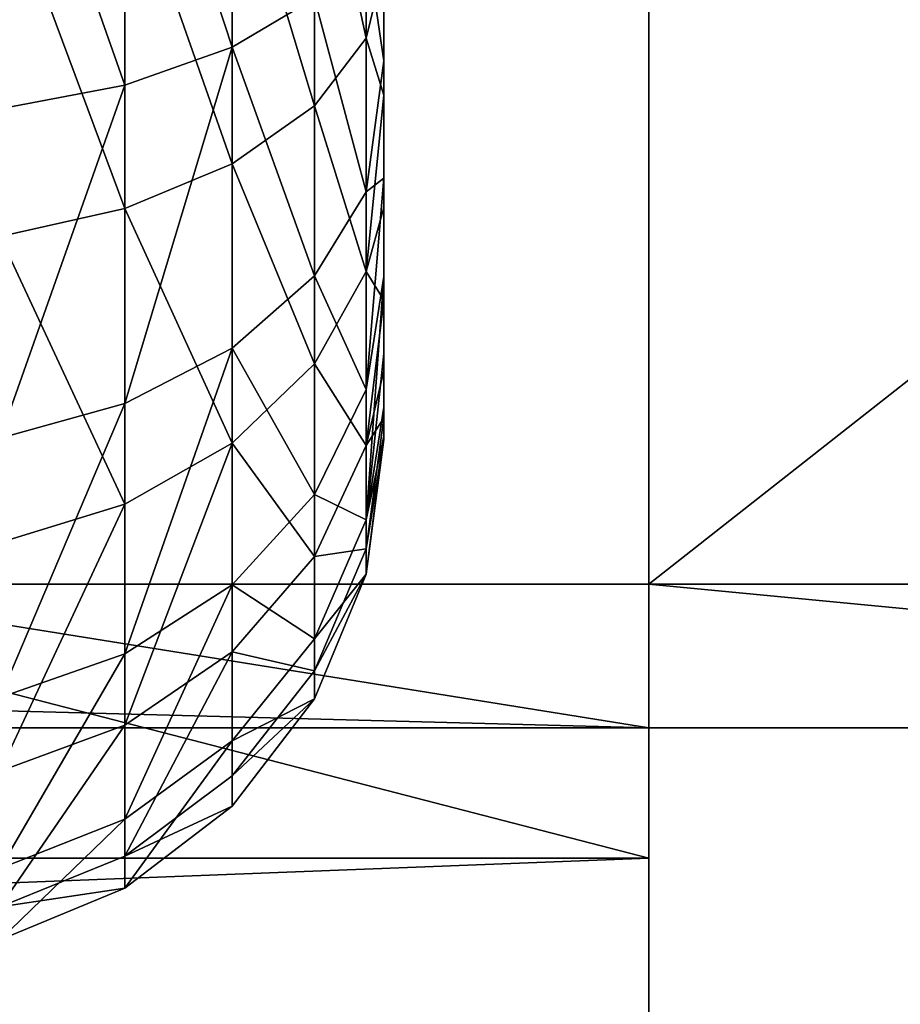
# Model space of a CAD drawing. Units: inches. Extents: x -425 to 493, y -146 to 507.
# Drawn here: x 50 to 51, y 153 to 154 of the extents above; entities that cross this region are included whole.
import ezdxf

# ---------------------------------------------------------------- set-up
doc = ezdxf.new("R2010")
doc.units = ezdxf.units.IN
doc.header["$MEASUREMENT"] = 0
doc.layers.get('0').update_dxf_attribs({"true_color": 0xffffff})

# ---------------------------------------------------------------- blocks, each defined once
blk = doc.blocks.new('Grupa_557')
for p, q in [((-1831.608, 1540.4195, -816.2265), (-1831.608, 1537.0938, -815.0325)), ((-1832.6435, 1540.2509, -817.003), (-1832.6435, 1536.73, -815.739)), ((-1830.3139, 1537.1813, -793.5004), (-1830.3139, 1539.848, -792.2427)), ((-1830.8134, 1536.529, -792.4862), (-1830.8134, 1539.4803, -791.0942)), ((-1831.608, 1535.9687, -791.6153), (-1831.608, 1539.1646, -790.108)), ((-1832.6435, 1535.5389, -790.947), (-1832.6435, 1538.9224, -789.3513)), ((-1830.1435, 1538.2536, -811.6376), (-1830.1435, 1536.9643, -810.7432)), ((-1830.3139, 1538.1201, -813.0399), (-1830.3139, 1535.6976, -811.3593)), ((-1830.3139, 1537.1813, -793.5004), (-1830.1435, 1537.8814, -794.5888)), ((-1830.1435, 1536.6324, -795.5387), (-1830.1435, 1537.8814, -794.5888)), ((-1831.608, 1537.0938, -815.0325), (-1830.8134, 1537.568, -814.1119)), ((-1830.8134, 1537.568, -814.1119), (-1830.8134, 1534.8868, -812.252)), ((-1830.8134, 1536.529, -792.4862), (-1830.3139, 1537.1813, -793.5004)), ((-1830.3139, 1534.9311, -795.4055), (-1830.3139, 1537.1813, -793.5004)), ((-1830.3139, 1537.1813, -793.5004), (-1830.1435, 1536.6324, -795.5387)), ((-1832.6435, 1536.73, -815.739), (-1831.608, 1537.0938, -815.0325)), ((-1831.608, 1537.0938, -815.0325), (-1831.608, 1534.1905, -813.0185)), ((-1830.3139, 1535.6976, -811.3593), (-1830.1435, 1536.9643, -810.7432)), ((-1830.1435, 1536.9643, -810.7432), (-1830.1435, 1535.8308, -809.6581)), ((-1833.8494, 1536.5013, -816.183), (-1832.6435, 1536.73, -815.739)), ((-1832.6435, 1536.73, -815.739), (-1832.6435, 1533.6563, -813.6067)), ((-1830.3139, 1534.9311, -795.4055), (-1830.1435, 1536.6324, -795.5387)), ((-1830.1435, 1535.5473, -796.6722), (-1830.1435, 1536.6324, -795.5387)), ((-1831.608, 1535.9687, -791.6153), (-1830.8134, 1536.529, -792.4862)), ((-1830.8134, 1534.0384, -794.5947), (-1830.8134, 1536.529, -792.4862)), ((-1832.6435, 1535.5389, -790.947), (-1831.608, 1535.9687, -791.6153)), ((-1831.608, 1533.2719, -793.8984), (-1831.608, 1535.9687, -791.6153)), ((-1830.3139, 1533.7926, -809.1091), (-1830.1435, 1535.8308, -809.6581)), ((-1830.3139, 1535.6976, -811.3593), (-1830.1435, 1535.8308, -809.6581)), ((-1830.1435, 1535.8308, -809.6581), (-1830.1435, 1534.8809, -808.409)), ((-1830.8134, 1534.8868, -812.252), (-1830.3139, 1535.6976, -811.3593)), ((-1830.3139, 1535.6976, -811.3593), (-1830.3139, 1533.7926, -809.1091)), ((-1833.8494, 1535.2687, -790.527), (-1832.6435, 1535.5389, -790.947)), ((-1832.6435, 1532.6837, -793.3642), (-1832.6435, 1535.5389, -790.947)), ((-1830.3139, 1534.9311, -795.4055), (-1830.1435, 1535.5473, -796.6722)), ((-1830.1435, 1534.6528, -797.9615), (-1830.1435, 1535.5473, -796.6722)), ((-1831.608, 1534.1905, -813.0185), (-1830.8134, 1534.8868, -812.252)), ((-1830.8134, 1534.0384, -794.5947), (-1830.3139, 1534.9311, -795.4055)), ((-1830.8134, 1534.8868, -812.252), (-1830.8134, 1532.7783, -809.7615)), ((-1830.3139, 1533.2506, -797.828), (-1830.3139, 1534.9311, -795.4055)), ((-1830.3139, 1533.7926, -809.1091), (-1830.1435, 1534.8809, -808.409)), ((-1830.1435, 1534.8809, -808.409), (-1830.3139, 1532.5348, -806.4424)), ((-1830.1435, 1534.8809, -808.409), (-1830.1435, 1534.1382, -807.0267)), ((-1830.3139, 1533.2506, -797.828), (-1830.1435, 1534.6528, -797.9615)), ((-1830.1435, 1533.9711, -799.3749), (-1830.1435, 1534.6528, -797.9615)), ((-1832.6435, 1533.6563, -813.6067), (-1831.608, 1534.1905, -813.0185)), ((-1831.608, 1534.1905, -813.0185), (-1831.608, 1531.9074, -810.3217)), ((-1830.3139, 1532.5348, -806.4424), (-1830.1435, 1534.1382, -807.0267)), ((-1830.1435, 1534.1382, -807.0267), (-1830.1435, 1533.6208, -805.5453)), ((-1831.608, 1533.2719, -793.8984), (-1830.8134, 1534.0384, -794.5947)), ((-1830.8134, 1532.1785, -797.2759), (-1830.8134, 1534.0384, -794.5947)), ((-1830.3139, 1533.2506, -797.828), (-1830.1435, 1533.9711, -799.3749)), ((-1830.1435, 1533.5189, -800.8775), (-1830.1435, 1533.9711, -799.3749)), ((-1830.8134, 1532.7783, -809.7615), (-1830.3139, 1533.7926, -809.1091)), ((-1830.3139, 1533.7926, -809.1091), (-1830.3139, 1532.5348, -806.4424)), ((-1833.8494, 1533.3204, -813.9764), (-1832.6435, 1533.6563, -813.6067)), ((-1832.6435, 1533.6563, -813.6067), (-1832.6435, 1531.2392, -810.7515)), ((-1830.3139, 1532.5348, -806.4424), (-1830.1435, 1533.6208, -805.5453)), ((-1830.1435, 1533.6208, -805.5453), (-1830.1435, 1533.3416, -804.0012)), ((-1830.3139, 1532.2543, -800.6029), (-1830.1435, 1533.5189, -800.8775)), ((-1830.1435, 1533.5189, -800.8775), (-1830.3139, 1533.2506, -797.828)), ((-1830.1435, 1533.3073, -802.4323), (-1830.1435, 1533.5189, -800.8775)), ((-1832.6435, 1532.6837, -793.3642), (-1831.608, 1533.2719, -793.8984)), ((-1831.608, 1531.2579, -796.8017), (-1831.608, 1533.2719, -793.8984)), ((-1830.3139, 1532.0102, -803.5412), (-1830.1435, 1533.3416, -804.0012)), ((-1830.3139, 1532.2543, -800.6029), (-1830.1435, 1533.3073, -802.4323)), ((-1830.3139, 1532.0102, -803.5412), (-1830.1435, 1533.3073, -802.4323)), ((-1830.1435, 1533.3416, -804.0012), (-1830.1435, 1533.3073, -802.4323)), ((-1830.8134, 1532.1785, -797.2759), (-1830.3139, 1533.2506, -797.828)), ((-1830.3139, 1532.2543, -800.6029), (-1830.3139, 1533.2506, -797.828)), ((-1831.608, 1531.9074, -810.3217), (-1830.8134, 1532.7783, -809.7615)), ((-1830.8134, 1532.7783, -809.7615), (-1830.8134, 1531.3864, -806.8101)), ((-1833.8494, 1532.314, -793.0283), (-1832.6435, 1532.6837, -793.3642)), ((-1832.6435, 1530.5515, -796.4379), (-1832.6435, 1532.6837, -793.3642)), ((-1830.8134, 1531.3864, -806.8101), (-1830.3139, 1532.5348, -806.4424)), ((-1830.3139, 1532.5348, -806.4424), (-1830.3139, 1532.0102, -803.5412)), ((-1830.8134, 1531.0758, -800.3471), (-1830.3139, 1532.2543, -800.6029)), ((-1830.3139, 1532.0102, -803.5412), (-1830.3139, 1532.2543, -800.6029)), ((-1831.608, 1531.2579, -796.8017), (-1830.8134, 1532.1785, -797.2759)), ((-1830.8134, 1531.0758, -800.3471), (-1830.8134, 1532.1785, -797.2759)), ((-1830.8134, 1530.8057, -803.599), (-1830.3139, 1532.0102, -803.5412)), ((-1832.6435, 1531.2392, -810.7515), (-1831.608, 1531.9074, -810.3217)), ((-1831.608, 1531.9074, -810.3217), (-1831.608, 1530.4001, -807.1258)), ((-1831.608, 1530.4001, -807.1258), (-1830.8134, 1531.3864, -806.8101)), ((-1830.8134, 1531.3864, -806.8101), (-1830.8134, 1530.8057, -803.599)), ((-1833.8494, 1530.8191, -811.0218), (-1832.6435, 1531.2392, -810.7515)), ((-1832.6435, 1530.5515, -796.4379), (-1831.608, 1531.2579, -796.8017)), ((-1832.6435, 1531.2392, -810.7515), (-1832.6435, 1529.6434, -807.3681)), ((-1831.608, 1530.0639, -800.1274), (-1831.608, 1531.2579, -796.8017)), ((-1831.608, 1530.0639, -800.1274), (-1830.8134, 1531.0758, -800.3471)), ((-1830.8134, 1530.8057, -803.599), (-1830.8134, 1531.0758, -800.3471)), ((-1831.608, 1529.7713, -803.6487), (-1830.8134, 1530.8057, -803.599)), ((-1833.8494, 1530.1074, -796.2092), (-1832.6435, 1530.5515, -796.4379)), ((-1832.6435, 1529.2874, -799.9588), (-1832.6435, 1530.5515, -796.4379)), ((-1832.6435, 1529.6434, -807.3681), (-1831.608, 1530.4001, -807.1258)), ((-1831.608, 1530.4001, -807.1258), (-1831.608, 1529.7713, -803.6487)), ((-1832.6435, 1529.2874, -799.9588), (-1831.608, 1530.0639, -800.1274)), ((-1831.608, 1529.7713, -803.6487), (-1831.608, 1530.0639, -800.1274)), ((-1832.6435, 1528.9776, -803.6869), (-1831.608, 1529.7713, -803.6487)), ((-1833.8494, 1529.1676, -807.5203), (-1832.6435, 1529.6434, -807.3681)), ((-1832.6435, 1529.6434, -807.3681), (-1832.6435, 1528.9776, -803.6869)), ((-1833.8494, 1528.7992, -799.8528), (-1832.6435, 1529.2874, -799.9588)), ((-1832.6435, 1528.9776, -803.6869), (-1832.6435, 1529.2874, -799.9588)), ((-1833.8494, 1528.4787, -803.7108), (-1832.6435, 1528.9776, -803.6869))]:
    blk.add_line(p, q)
mesh = blk.add_polyface()
corners = [(-1830.1435, 1533.3416, -804.0012), (-1830.1435, 1533.5189, -800.8775), (-1830.1435, 1533.3073, -802.4323), (-1830.1435, 1533.6208, -805.5453), (-1830.1435, 1533.9711, -799.3749), (-1830.1435, 1534.1382, -807.0267), (-1830.1435, 1534.6528, -797.9615), (-1830.1435, 1534.8809, -808.409), (-1830.1435, 1535.5473, -796.6722), (-1830.1435, 1535.8308, -809.6581), (-1830.1435, 1536.6324, -795.5387), (-1830.1435, 1536.9643, -810.7432), (-1830.1435, 1537.8814, -794.5888), (-1830.1435, 1538.2536, -811.6376), (-1830.1435, 1539.2637, -793.8461), (-1830.1435, 1539.667, -812.3193), (-1830.1435, 1540.7451, -793.3287), (-1830.1435, 1541.1696, -812.7715), (-1830.1435, 1542.2893, -793.0495), (-1830.1435, 1542.7244, -812.9831), (-1830.1435, 1543.8581, -793.0152), (-1830.1435, 1544.2933, -812.9488), (-1830.1435, 1545.4129, -793.2268), (-1830.1435, 1545.8374, -812.6696), (-1830.1435, 1546.9155, -793.679), (-1830.1435, 1547.3188, -812.1522), (-1830.1435, 1548.3289, -794.3607), (-1830.1435, 1548.7011, -811.4095), (-1830.1435, 1549.6182, -795.2552), (-1830.1435, 1549.9502, -810.4596), (-1830.1435, 1550.7518, -796.3402), (-1830.1435, 1551.0353, -809.3261), (-1830.1435, 1551.7016, -797.5893), (-1830.1435, 1551.9297, -808.0368), (-1830.1435, 1552.4443, -798.9716), (-1830.1435, 1552.6114, -806.6234), (-1830.1435, 1552.9617, -800.453), (-1830.1435, 1553.0636, -805.1208), (-1830.1435, 1553.2409, -801.9972), (-1830.1435, 1553.2752, -803.566)]
mesh.append_faces([[corners[k] for k in face] for face in [(0, 1, 2), (38, 37, 39)]], dxfattribs={"vtx0": -1})
mesh.append_faces([[corners[k] for k in face] for face in [(1, 3, 4), (4, 5, 6), (6, 7, 8), (8, 9, 10), (10, 11, 12), (12, 13, 14), (14, 15, 16), (16, 17, 18), (18, 19, 20), (20, 21, 22), (22, 23, 24), (24, 25, 26), (26, 27, 28), (28, 29, 30), (30, 31, 32), (32, 33, 34), (34, 35, 36), (36, 37, 38)]], dxfattribs={"vtx0": -1, "vtx1": -1})
mesh.append_faces([[corners[k] for k in face] for face in [(1, 0, 3), (4, 3, 5), (6, 5, 7), (8, 7, 9), (10, 9, 11), (12, 11, 13), (14, 13, 15), (16, 15, 17), (18, 17, 19), (20, 19, 21), (22, 21, 23), (24, 23, 25), (26, 25, 27), (28, 27, 29), (30, 29, 31), (32, 31, 33), (34, 33, 35), (36, 35, 37)]], dxfattribs={"vtx0": -1, "vtx2": -1})
mesh = blk.add_polyface()
corners = [(-1831.608, 1540.4195, -816.2265), (-1830.8134, 1537.568, -814.1119), (-1831.608, 1537.0938, -815.0325), (-1830.8134, 1540.6392, -815.2146)]
mesh.append_faces([[corners[k] for k in face] for face in [(0, 1, 2), (1, 0, 3)]], dxfattribs={"vtx0": -1})
mesh = blk.add_polyface()
corners = [(-1832.6435, 1540.2509, -817.003), (-1831.608, 1537.0938, -815.0325), (-1832.6435, 1536.73, -815.739), (-1831.608, 1540.4195, -816.2265)]
mesh.append_faces([[corners[k] for k in face] for face in [(0, 1, 2), (1, 0, 3)]], dxfattribs={"vtx0": -1})
mesh = blk.add_polyface()
corners = [(-1833.8494, 1540.1449, -817.4912), (-1832.6435, 1536.73, -815.739), (-1833.8494, 1536.5013, -816.183), (-1832.6435, 1540.2509, -817.003)]
mesh.append_faces([[corners[k] for k in face] for face in [(0, 1, 2), (1, 0, 3)]], dxfattribs={"vtx0": -1})
mesh = blk.add_polyface()
corners = [(-1830.3139, 1537.1813, -793.5004), (-1830.8134, 1539.4803, -791.0942), (-1830.8134, 1536.529, -792.4862), (-1830.3139, 1539.848, -792.2427)]
mesh.append_faces([[corners[k] for k in face] for face in [(0, 1, 2), (1, 0, 3)]], dxfattribs={"vtx0": -1})
mesh = blk.add_polyface()
corners = [(-1830.3139, 1539.848, -792.2427), (-1830.3139, 1537.1813, -793.5004), (-1830.1435, 1537.8814, -794.5888)]
mesh.append_faces([[corners[k] for k in face] for face in [(0, 1, 2)]])
mesh = blk.add_polyface()
corners = [(-1830.8134, 1536.529, -792.4862), (-1831.608, 1539.1646, -790.108), (-1831.608, 1535.9687, -791.6153), (-1830.8134, 1539.4803, -791.0942)]
mesh.append_faces([[corners[k] for k in face] for face in [(0, 1, 2), (1, 0, 3)]], dxfattribs={"vtx0": -1})
mesh = blk.add_polyface()
corners = [(-1831.608, 1535.9687, -791.6153), (-1832.6435, 1538.9224, -789.3513), (-1832.6435, 1535.5389, -790.947), (-1831.608, 1539.1646, -790.108)]
mesh.append_faces([[corners[k] for k in face] for face in [(0, 1, 2), (1, 0, 3)]], dxfattribs={"vtx0": -1})
mesh = blk.add_polyface()
corners = [(-1832.6435, 1535.5389, -790.947), (-1833.8494, 1538.7701, -788.8755), (-1833.8494, 1535.2687, -790.527), (-1832.6435, 1538.9224, -789.3513)]
mesh.append_faces([[corners[k] for k in face] for face in [(0, 1, 2), (1, 0, 3)]], dxfattribs={"vtx0": -1})
mesh = blk.add_polyface()
corners = [(-1830.3139, 1538.1201, -813.0399), (-1830.1435, 1536.9643, -810.7432), (-1830.3139, 1535.6976, -811.3593), (-1830.1435, 1538.2536, -811.6376)]
mesh.append_faces([[corners[k] for k in face] for face in [(0, 1, 2), (1, 0, 3)]], dxfattribs={"vtx0": -1})
mesh = blk.add_polyface()
corners = [(-1830.8134, 1537.568, -814.1119), (-1830.3139, 1535.6976, -811.3593), (-1830.8134, 1534.8868, -812.252), (-1830.3139, 1538.1201, -813.0399)]
mesh.append_faces([[corners[k] for k in face] for face in [(0, 1, 2), (1, 0, 3)]], dxfattribs={"vtx0": -1})
mesh = blk.add_polyface()
corners = [(-1830.1435, 1537.8814, -794.5888), (-1830.3139, 1537.1813, -793.5004), (-1830.1435, 1536.6324, -795.5387)]
mesh.append_faces([[corners[k] for k in face] for face in [(0, 1, 2)]])
mesh = blk.add_polyface()
corners = [(-1831.608, 1537.0938, -815.0325), (-1830.8134, 1534.8868, -812.252), (-1831.608, 1534.1905, -813.0185), (-1830.8134, 1537.568, -814.1119)]
mesh.append_faces([[corners[k] for k in face] for face in [(0, 1, 2), (1, 0, 3)]], dxfattribs={"vtx0": -1})
mesh = blk.add_polyface()
corners = [(-1830.3139, 1534.9311, -795.4055), (-1830.8134, 1536.529, -792.4862), (-1830.8134, 1534.0384, -794.5947), (-1830.3139, 1537.1813, -793.5004)]
mesh.append_faces([[corners[k] for k in face] for face in [(0, 1, 2), (1, 0, 3)]], dxfattribs={"vtx0": -1})
mesh = blk.add_polyface()
corners = [(-1830.3139, 1537.1813, -793.5004), (-1830.3139, 1534.9311, -795.4055), (-1830.1435, 1536.6324, -795.5387)]
mesh.append_faces([[corners[k] for k in face] for face in [(0, 1, 2)]])
mesh = blk.add_polyface()
corners = [(-1831.608, 1537.0938, -815.0325), (-1832.6435, 1533.6563, -813.6067), (-1832.6435, 1536.73, -815.739), (-1831.608, 1534.1905, -813.0185)]
mesh.append_faces([[corners[k] for k in face] for face in [(0, 1, 2), (1, 0, 3)]], dxfattribs={"vtx0": -1})
mesh = blk.add_polyface()
corners = [(-1830.1435, 1536.9643, -810.7432), (-1830.1435, 1535.8308, -809.6581), (-1830.3139, 1535.6976, -811.3593)]
mesh.append_faces([[corners[k] for k in face] for face in [(0, 1, 2)]])
mesh = blk.add_polyface()
corners = [(-1832.6435, 1536.73, -815.739), (-1833.8494, 1533.3204, -813.9764), (-1833.8494, 1536.5013, -816.183), (-1832.6435, 1533.6563, -813.6067)]
mesh.append_faces([[corners[k] for k in face] for face in [(0, 1, 2), (1, 0, 3)]], dxfattribs={"vtx0": -1})
mesh = blk.add_polyface()
corners = [(-1830.1435, 1536.6324, -795.5387), (-1830.3139, 1534.9311, -795.4055), (-1830.1435, 1535.5473, -796.6722)]
mesh.append_faces([[corners[k] for k in face] for face in [(0, 1, 2)]])
mesh = blk.add_polyface()
corners = [(-1830.8134, 1534.0384, -794.5947), (-1831.608, 1535.9687, -791.6153), (-1831.608, 1533.2719, -793.8984), (-1830.8134, 1536.529, -792.4862)]
mesh.append_faces([[corners[k] for k in face] for face in [(0, 1, 2), (1, 0, 3)]], dxfattribs={"vtx0": -1})
mesh = blk.add_polyface()
corners = [(-1831.608, 1533.2719, -793.8984), (-1832.6435, 1535.5389, -790.947), (-1832.6435, 1532.6837, -793.3642), (-1831.608, 1535.9687, -791.6153)]
mesh.append_faces([[corners[k] for k in face] for face in [(0, 1, 2), (1, 0, 3)]], dxfattribs={"vtx0": -1})
mesh = blk.add_polyface()
corners = [(-1830.1435, 1535.8308, -809.6581), (-1830.1435, 1534.8809, -808.409), (-1830.3139, 1533.7926, -809.1091)]
mesh.append_faces([[corners[k] for k in face] for face in [(0, 1, 2)]])
mesh = blk.add_polyface()
corners = [(-1830.1435, 1535.8308, -809.6581), (-1830.3139, 1533.7926, -809.1091), (-1830.3139, 1535.6976, -811.3593)]
mesh.append_faces([[corners[k] for k in face] for face in [(0, 1, 2)]])
mesh = blk.add_polyface()
corners = [(-1830.8134, 1534.8868, -812.252), (-1830.3139, 1533.7926, -809.1091), (-1830.8134, 1532.7783, -809.7615), (-1830.3139, 1535.6976, -811.3593)]
mesh.append_faces([[corners[k] for k in face] for face in [(0, 1, 2), (1, 0, 3)]], dxfattribs={"vtx0": -1})
mesh = blk.add_polyface()
corners = [(-1832.6435, 1532.6837, -793.3642), (-1833.8494, 1535.2687, -790.527), (-1833.8494, 1532.314, -793.0283), (-1832.6435, 1535.5389, -790.947)]
mesh.append_faces([[corners[k] for k in face] for face in [(0, 1, 2), (1, 0, 3)]], dxfattribs={"vtx0": -1})
mesh = blk.add_polyface()
corners = [(-1830.1435, 1534.6528, -797.9615), (-1830.3139, 1534.9311, -795.4055), (-1830.3139, 1533.2506, -797.828), (-1830.1435, 1535.5473, -796.6722)]
mesh.append_faces([[corners[k] for k in face] for face in [(0, 1, 2), (1, 0, 3)]], dxfattribs={"vtx0": -1})
mesh = blk.add_polyface()
corners = [(-1831.608, 1534.1905, -813.0185), (-1830.8134, 1532.7783, -809.7615), (-1831.608, 1531.9074, -810.3217), (-1830.8134, 1534.8868, -812.252)]
mesh.append_faces([[corners[k] for k in face] for face in [(0, 1, 2), (1, 0, 3)]], dxfattribs={"vtx0": -1})
mesh = blk.add_polyface()
corners = [(-1830.3139, 1533.2506, -797.828), (-1830.8134, 1534.0384, -794.5947), (-1830.8134, 1532.1785, -797.2759), (-1830.3139, 1534.9311, -795.4055)]
mesh.append_faces([[corners[k] for k in face] for face in [(0, 1, 2), (1, 0, 3)]], dxfattribs={"vtx0": -1})
mesh = blk.add_polyface()
corners = [(-1830.1435, 1534.8809, -808.409), (-1830.3139, 1532.5348, -806.4424), (-1830.3139, 1533.7926, -809.1091)]
mesh.append_faces([[corners[k] for k in face] for face in [(0, 1, 2)]])
mesh = blk.add_polyface()
corners = [(-1830.1435, 1534.8809, -808.409), (-1830.1435, 1534.1382, -807.0267), (-1830.3139, 1532.5348, -806.4424)]
mesh.append_faces([[corners[k] for k in face] for face in [(0, 1, 2)]])
mesh = blk.add_polyface()
corners = [(-1830.1435, 1534.6528, -797.9615), (-1830.3139, 1533.2506, -797.828), (-1830.1435, 1533.9711, -799.3749)]
mesh.append_faces([[corners[k] for k in face] for face in [(0, 1, 2)]])
mesh = blk.add_polyface()
corners = [(-1831.608, 1534.1905, -813.0185), (-1832.6435, 1531.2392, -810.7515), (-1832.6435, 1533.6563, -813.6067), (-1831.608, 1531.9074, -810.3217)]
mesh.append_faces([[corners[k] for k in face] for face in [(0, 1, 2), (1, 0, 3)]], dxfattribs={"vtx0": -1})
mesh = blk.add_polyface()
corners = [(-1830.1435, 1534.1382, -807.0267), (-1830.1435, 1533.6208, -805.5453), (-1830.3139, 1532.5348, -806.4424)]
mesh.append_faces([[corners[k] for k in face] for face in [(0, 1, 2)]])
mesh = blk.add_polyface()
corners = [(-1830.8134, 1532.1785, -797.2759), (-1831.608, 1533.2719, -793.8984), (-1831.608, 1531.2579, -796.8017), (-1830.8134, 1534.0384, -794.5947)]
mesh.append_faces([[corners[k] for k in face] for face in [(0, 1, 2), (1, 0, 3)]], dxfattribs={"vtx0": -1})
mesh = blk.add_polyface()
corners = [(-1830.1435, 1533.9711, -799.3749), (-1830.3139, 1533.2506, -797.828), (-1830.1435, 1533.5189, -800.8775)]
mesh.append_faces([[corners[k] for k in face] for face in [(0, 1, 2)]])
mesh = blk.add_polyface()
corners = [(-1830.8134, 1532.7783, -809.7615), (-1830.3139, 1532.5348, -806.4424), (-1830.8134, 1531.3864, -806.8101), (-1830.3139, 1533.7926, -809.1091)]
mesh.append_faces([[corners[k] for k in face] for face in [(0, 1, 2), (1, 0, 3)]], dxfattribs={"vtx0": -1})
mesh = blk.add_polyface()
corners = [(-1832.6435, 1533.6563, -813.6067), (-1833.8494, 1530.8191, -811.0218), (-1833.8494, 1533.3204, -813.9764), (-1832.6435, 1531.2392, -810.7515)]
mesh.append_faces([[corners[k] for k in face] for face in [(0, 1, 2), (1, 0, 3)]], dxfattribs={"vtx0": -1})
mesh = blk.add_polyface()
corners = [(-1830.3139, 1532.5348, -806.4424), (-1830.1435, 1533.3416, -804.0012), (-1830.3139, 1532.0102, -803.5412), (-1830.1435, 1533.6208, -805.5453)]
mesh.append_faces([[corners[k] for k in face] for face in [(0, 1, 2), (1, 0, 3)]], dxfattribs={"vtx0": -1})
mesh = blk.add_polyface()
corners = [(-1830.1435, 1533.5189, -800.8775), (-1830.3139, 1533.2506, -797.828), (-1830.3139, 1532.2543, -800.6029)]
mesh.append_faces([[corners[k] for k in face] for face in [(0, 1, 2)]])
mesh = blk.add_polyface()
corners = [(-1830.1435, 1533.5189, -800.8775), (-1830.3139, 1532.2543, -800.6029), (-1830.1435, 1533.3073, -802.4323)]
mesh.append_faces([[corners[k] for k in face] for face in [(0, 1, 2)]])
mesh = blk.add_polyface()
corners = [(-1831.608, 1533.2719, -793.8984), (-1832.6435, 1530.5515, -796.4379), (-1831.608, 1531.2579, -796.8017), (-1832.6435, 1532.6837, -793.3642)]
mesh.append_faces([[corners[k] for k in face] for face in [(0, 1, 2), (1, 0, 3)]], dxfattribs={"vtx0": -1})
mesh = blk.add_polyface()
corners = [(-1830.1435, 1533.3416, -804.0012), (-1830.1435, 1533.3073, -802.4323), (-1830.3139, 1532.0102, -803.5412)]
mesh.append_faces([[corners[k] for k in face] for face in [(0, 1, 2)]])
mesh = blk.add_polyface()
corners = [(-1830.1435, 1533.3073, -802.4323), (-1830.3139, 1532.2543, -800.6029), (-1830.3139, 1532.0102, -803.5412)]
mesh.append_faces([[corners[k] for k in face] for face in [(0, 1, 2)]])
mesh = blk.add_polyface()
corners = [(-1830.3139, 1532.2543, -800.6029), (-1830.8134, 1532.1785, -797.2759), (-1830.8134, 1531.0758, -800.3471), (-1830.3139, 1533.2506, -797.828)]
mesh.append_faces([[corners[k] for k in face] for face in [(0, 1, 2), (1, 0, 3)]], dxfattribs={"vtx0": -1})
mesh = blk.add_polyface()
corners = [(-1831.608, 1531.9074, -810.3217), (-1830.8134, 1531.3864, -806.8101), (-1831.608, 1530.4001, -807.1258), (-1830.8134, 1532.7783, -809.7615)]
mesh.append_faces([[corners[k] for k in face] for face in [(0, 1, 2), (1, 0, 3)]], dxfattribs={"vtx0": -1})
mesh = blk.add_polyface()
corners = [(-1832.6435, 1532.6837, -793.3642), (-1833.8494, 1530.1074, -796.2092), (-1832.6435, 1530.5515, -796.4379), (-1833.8494, 1532.314, -793.0283)]
mesh.append_faces([[corners[k] for k in face] for face in [(0, 1, 2), (1, 0, 3)]], dxfattribs={"vtx0": -1})
mesh = blk.add_polyface()
corners = [(-1830.8134, 1531.3864, -806.8101), (-1830.3139, 1532.0102, -803.5412), (-1830.8134, 1530.8057, -803.599), (-1830.3139, 1532.5348, -806.4424)]
mesh.append_faces([[corners[k] for k in face] for face in [(0, 1, 2), (1, 0, 3)]], dxfattribs={"vtx0": -1})
mesh = blk.add_polyface()
corners = [(-1830.3139, 1532.0102, -803.5412), (-1830.8134, 1531.0758, -800.3471), (-1830.8134, 1530.8057, -803.599), (-1830.3139, 1532.2543, -800.6029)]
mesh.append_faces([[corners[k] for k in face] for face in [(0, 1, 2), (1, 0, 3)]], dxfattribs={"vtx0": -1})
mesh = blk.add_polyface()
corners = [(-1830.8134, 1531.0758, -800.3471), (-1831.608, 1531.2579, -796.8017), (-1831.608, 1530.0639, -800.1274), (-1830.8134, 1532.1785, -797.2759)]
mesh.append_faces([[corners[k] for k in face] for face in [(0, 1, 2), (1, 0, 3)]], dxfattribs={"vtx0": -1})
mesh = blk.add_polyface()
corners = [(-1831.608, 1531.9074, -810.3217), (-1832.6435, 1529.6434, -807.3681), (-1832.6435, 1531.2392, -810.7515), (-1831.608, 1530.4001, -807.1258)]
mesh.append_faces([[corners[k] for k in face] for face in [(0, 1, 2), (1, 0, 3)]], dxfattribs={"vtx0": -1})
mesh = blk.add_polyface()
corners = [(-1831.608, 1530.4001, -807.1258), (-1830.8134, 1530.8057, -803.599), (-1831.608, 1529.7713, -803.6487), (-1830.8134, 1531.3864, -806.8101)]
mesh.append_faces([[corners[k] for k in face] for face in [(0, 1, 2), (1, 0, 3)]], dxfattribs={"vtx0": -1})
mesh = blk.add_polyface()
corners = [(-1832.6435, 1531.2392, -810.7515), (-1833.8494, 1529.1676, -807.5203), (-1833.8494, 1530.8191, -811.0218), (-1832.6435, 1529.6434, -807.3681)]
mesh.append_faces([[corners[k] for k in face] for face in [(0, 1, 2), (1, 0, 3)]], dxfattribs={"vtx0": -1})
mesh = blk.add_polyface()
corners = [(-1831.608, 1531.2579, -796.8017), (-1832.6435, 1529.2874, -799.9588), (-1831.608, 1530.0639, -800.1274), (-1832.6435, 1530.5515, -796.4379)]
mesh.append_faces([[corners[k] for k in face] for face in [(0, 1, 2), (1, 0, 3)]], dxfattribs={"vtx0": -1})
mesh = blk.add_polyface()
corners = [(-1830.8134, 1530.8057, -803.599), (-1831.608, 1530.0639, -800.1274), (-1831.608, 1529.7713, -803.6487), (-1830.8134, 1531.0758, -800.3471)]
mesh.append_faces([[corners[k] for k in face] for face in [(0, 1, 2), (1, 0, 3)]], dxfattribs={"vtx0": -1})
mesh = blk.add_polyface()
corners = [(-1832.6435, 1530.5515, -796.4379), (-1833.8494, 1528.7992, -799.8528), (-1832.6435, 1529.2874, -799.9588), (-1833.8494, 1530.1074, -796.2092)]
mesh.append_faces([[corners[k] for k in face] for face in [(0, 1, 2), (1, 0, 3)]], dxfattribs={"vtx0": -1})
mesh = blk.add_polyface()
corners = [(-1831.608, 1530.4001, -807.1258), (-1832.6435, 1528.9776, -803.6869), (-1832.6435, 1529.6434, -807.3681), (-1831.608, 1529.7713, -803.6487)]
mesh.append_faces([[corners[k] for k in face] for face in [(0, 1, 2), (1, 0, 3)]], dxfattribs={"vtx0": -1})
mesh = blk.add_polyface()
corners = [(-1831.608, 1529.7713, -803.6487), (-1832.6435, 1529.2874, -799.9588), (-1832.6435, 1528.9776, -803.6869), (-1831.608, 1530.0639, -800.1274)]
mesh.append_faces([[corners[k] for k in face] for face in [(0, 1, 2), (1, 0, 3)]], dxfattribs={"vtx0": -1})
mesh = blk.add_polyface()
corners = [(-1832.6435, 1529.6434, -807.3681), (-1833.8494, 1528.4787, -803.7108), (-1833.8494, 1529.1676, -807.5203), (-1832.6435, 1528.9776, -803.6869)]
mesh.append_faces([[corners[k] for k in face] for face in [(0, 1, 2), (1, 0, 3)]], dxfattribs={"vtx0": -1})
mesh = blk.add_polyface()
corners = [(-1832.6435, 1528.9776, -803.6869), (-1833.8494, 1528.7992, -799.8528), (-1833.8494, 1528.4787, -803.7108), (-1832.6435, 1529.2874, -799.9588)]
mesh.append_faces([[corners[k] for k in face] for face in [(0, 1, 2), (1, 0, 3)]], dxfattribs={"vtx0": -1})
blk = doc.blocks.new('Grupa_102')
for p, q in [((0, 1.69154, 2.16618), (0, 0.31954, 2.05638)), ((0, 0.56075, 1.77473), (0, 1.4982, 1.84975)), ((0, 0, 0.71761), (0, 1.17451)), ((0, 1.14492, 0.36964), (0, 0.34241, 0.85997)), ((0, 0.34241, 0.85997), (0, 0.56075, 1.77473)), ((0, 0.56075, 1.77473), (5, 0.56075, 1.77473)), ((0, 0.34241, 0.85997), (5, 0.34241, 0.85997)), ((0, 0.31954, 2.05638), (0, 0, 0.71761)), ((0, 0.31954, 2.05638), (5, 0.31954, 2.05638))]:
    blk.add_line(p, q)
at = {"color": 253, "true_color": 0xb5b5b5}
mesh = blk.add_polyface(dxfattribs=at)
corners = [(0, 0, 0.71761), (0, 0.34241, 0.85997), (0, 0.31954, 2.05638), (0, 1.17451), (0, 1.14492, 0.36964), (0, 1.85925, 0.98136), (0, 2.21994, 0.89527), (0, 0.56075, 1.77473), (0, 1.69154, 2.16618), (0, 1.4982, 1.84975)]
mesh.append_faces([[corners[k] for k in face] for face in [(0, 1, 2), (1, 3, 4), (4, 3, 5), (2, 7, 8), (7, 2, 1), (8, 5, 6)]], dxfattribs={"vtx0": -1, "vtx1": -1, "color": 253})
mesh.append_faces([[corners[k] for k in face] for face in [(1, 0, 3), (5, 3, 6), (8, 7, 9), (8, 9, 5)]], dxfattribs={"vtx0": -1, "vtx2": -1, "color": 253})
mesh = blk.add_polyface(dxfattribs=at)
corners = [(5, 1.69154, 2.16618), (0, 0.31954, 2.05638), (0, 1.69154, 2.16618), (5, 0.31954, 2.05638)]
mesh.append_faces([[corners[k] for k in face] for face in [(0, 1, 2), (1, 0, 3)]], dxfattribs={"vtx0": -1, "color": 253})
mesh = blk.add_polyface(dxfattribs=at)
corners = [(5, 0.56075, 1.77473), (0, 1.4982, 1.84975), (0, 0.56075, 1.77473), (5, 1.4982, 1.84975)]
mesh.append_faces([[corners[k] for k in face] for face in [(0, 1, 2), (1, 0, 3)]], dxfattribs={"vtx0": -1, "color": 253})
mesh = blk.add_polyface(dxfattribs=at)
corners = [(5, 0, 0.71761), (0, 1.17451), (0, 0, 0.71761), (5, 1.17451)]
mesh.append_faces([[corners[k] for k in face] for face in [(0, 1, 2), (1, 0, 3)]], dxfattribs={"vtx0": -1, "color": 253})
mesh = blk.add_polyface(dxfattribs=at)
corners = [(5, 1.14492, 0.36964), (0, 0.34241, 0.85997), (0, 1.14492, 0.36964), (5, 0.34241, 0.85997)]
mesh.append_faces([[corners[k] for k in face] for face in [(0, 1, 2), (1, 0, 3)]], dxfattribs={"vtx0": -1, "color": 253})
mesh = blk.add_polyface(dxfattribs=at)
corners = [(5, 0.56075, 1.77473), (0, 0.34241, 0.85997), (5, 0.34241, 0.85997), (0, 0.56075, 1.77473)]
mesh.append_faces([[corners[k] for k in face] for face in [(0, 1, 2), (1, 0, 3)]], dxfattribs={"vtx0": -1, "color": 253})
mesh = blk.add_polyface(dxfattribs=at)
corners = [(0, 0.31954, 2.05638), (5, 0, 0.71761), (0, 0, 0.71761), (5, 0.31954, 2.05638)]
mesh.append_faces([[corners[k] for k in face] for face in [(0, 1, 2), (1, 0, 3)]], dxfattribs={"vtx0": -1, "color": 253})
blk = doc.blocks.new('Grupa_127')
for p, q in [((22.04731, 4.34467, 1.40509), (22.04731, 5.28213, 1.48011)), ((22.04731, 4.92885), (22.04731, 4.12633, 0.49033)), ((20.91904, 4.34467, 1.40509), (22.04731, 4.34467, 1.40509)), ((22.04731, 4.12633, 0.49033), (22.04731, 4.34467, 1.40509)), ((20.66898, 4.12633, 0.49033), (22.04731, 4.12633, 0.49033))]:
    blk.add_line(p, q)
blk.add_blockref('Grupa_102', (22.04731, 3.78392, -0.36964))
mesh = blk.add_polyface()
corners = [(22.04731, 4.92885), (22.04731, 4.34467, 1.40509), (22.04731, 4.12633, 0.49033), (22.04731, 5.28213, 1.48011), (22.04731, 5.64317, 0.61172)]
mesh.append_faces([[corners[k] for k in face] for face in [(0, 1, 2), (3, 0, 4)]], dxfattribs={"vtx0": -1})
mesh.append_faces([[corners[k] for k in face] for face in [(1, 0, 3)]], dxfattribs={"vtx0": -1, "vtx1": -1})
at = {"color": 18, "true_color": 0x000000}
mesh = blk.add_polyface(dxfattribs=at)
corners = [(20.92337, 5.28213, 1.48011), (22.04731, 4.34467, 1.40509), (20.91904, 4.34467, 1.40509), (22.04731, 5.28213, 1.48011)]
mesh.append_faces([[corners[k] for k in face] for face in [(0, 1, 2), (1, 0, 3)]], dxfattribs={"vtx0": -1, "color": 18})
mesh = blk.add_polyface(dxfattribs=at)
corners = [(20.66898, 4.12633, 0.49033), (22.04731, 4.92885), (20.51877, 4.92885), (22.04731, 4.12633, 0.49033)]
mesh.append_faces([[corners[k] for k in face] for face in [(0, 1, 2), (1, 0, 3)]], dxfattribs={"vtx0": -1, "color": 18})
mesh = blk.add_polyface(dxfattribs=at)
corners = [(20.66898, 4.12633, 0.49033), (22.04731, 4.34467, 1.40509), (22.04731, 4.12633, 0.49033), (20.91904, 4.34467, 1.40509)]
mesh.append_faces([[corners[k] for k in face] for face in [(0, 1, 2), (1, 0, 3)]], dxfattribs={"vtx0": -1, "color": 18})
blk = doc.blocks.new('Grupa_174')
at = {"extrusion": (4.15931e-15, -0.087156, 0.996195), "zscale": 0.9899999999999999, "rotation": 359.999999999996}
blk.add_blockref('Grupa_127', (0.37082, 28.13117, 3.07017), dxfattribs=at)
blk = doc.blocks.new('Grupa_178')
at = {"extrusion": (0, 0, -1), "xscale": 1.05, "zscale": -1}
blk.add_blockref('Grupa_174', (-79.43102, 36.47422, -10.3545), dxfattribs=at)
at = {"color": 253, "true_color": 0xb5b5b5, "xscale": 0.09999999999999998, "yscale": 0.09999999999999998, "zscale": 0.09999999999999998}
blk.add_blockref('Grupa_557', (238.65043, -84.75359, 97.33603), dxfattribs=at)

msp = doc.modelspace()

# ---------------------------------------------------------------- block references
msp.add_blockref('Grupa_178', (-5.53494, 84.67868, 115.68982))

doc.saveas('drawing.dxf')
